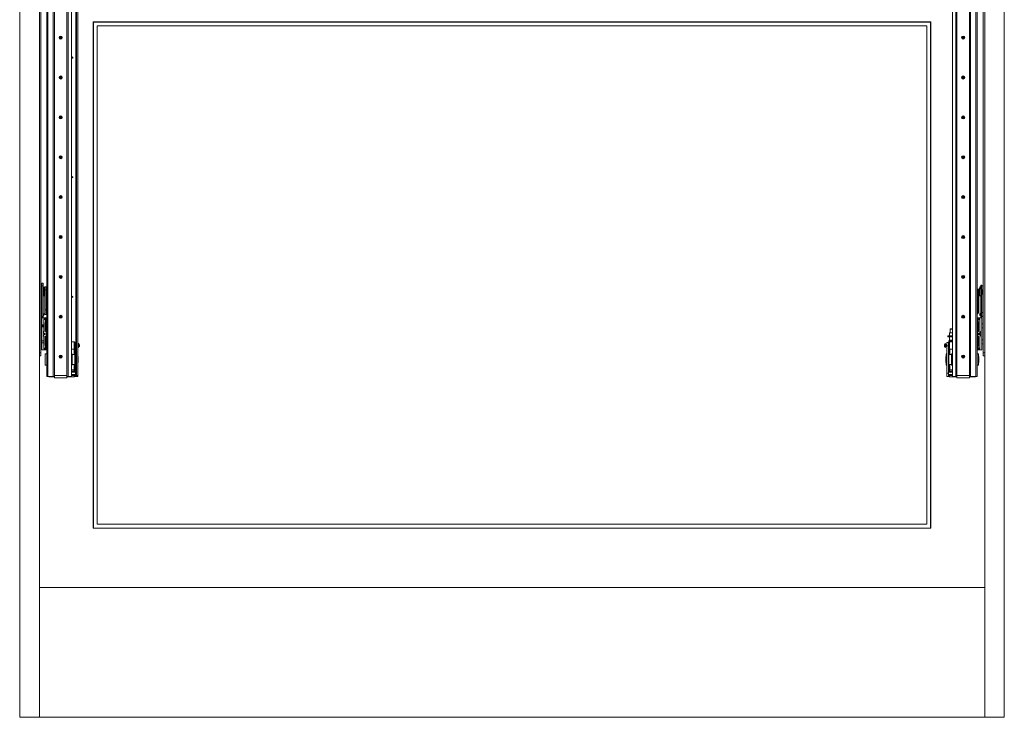
# Paper-space layout 'Sheet1(2)(2)(2)' of a CAD drawing. Units: millimetres. Extents: x 132 to 6620, y 50 to 5888.
# Drawn here: x 206 to 2675, y 1463 to 3212 of the extents above; entities that cross this region are included whole.
import ezdxf

# ---------------------------------------------------------------- set-up
doc = ezdxf.new("R2010")
doc.units = ezdxf.units.MM

psp = doc.layouts.new('Sheet1(2)(2)(2)')

# ---------------------------------------------------------------- linework, layer by layer
at = {"color": 7, "linetype": 'Continuous', "lineweight": 0}
for p, q in [((206.4, 1462.9), (206.4, 4556.9)), ((255.6, 4556.9), (255.6, 1462.9)), ((2625.6, 4556.9), (2625.6, 1462.9)), ((2674.8, 1462.9), (2674.8, 4556.9)), ((274.1, 4117.4), (274.1, 2317.4)), ((277.3, 4117.4), (277.3, 2317.4)), ((2603.4, 4117.4), (2603.4, 2317.4)), ((2606.6, 4117.4), (2606.6, 2317.4)), ((259.1, 2376.9), (259.1, 4056.9)), ((2621.6, 2376.9), (2621.6, 4056.9)), ((290.6, 2317.4), (290.6, 3492.4)), ((293.6, 2317.4), (293.6, 3492.4)), ((324.6, 2317.4), (324.6, 3492.4)), ((327.6, 2317.4), (327.6, 3492.4)), ((336.1, 3492.4), (336.1, 2317.4)), ((349.1, 3492.4), (349.1, 2320.4)), ((352.1, 3492.4), (352.1, 2320.4)), ((2544.6, 3492.4), (2544.6, 2317.4)), ((2553.1, 3492.4), (2553.1, 2317.4)), ((2556.1, 3492.4), (2556.1, 2317.4)), ((2587.1, 3492.4), (2587.1, 2317.4)), ((2590.1, 3492.4), (2590.1, 2317.4)), ((390.6, 3207.4), (2490.6, 3207.4)), ((390.6, 1937.4), (390.6, 3207.4)), ((391.6, 3206.4), (391.6, 1937.4)), ((2489.6, 3206.4), (391.6, 3206.4)), ((2480.6, 3197.4), (400.6, 3197.4)), ((400.6, 3197.4), (400.6, 1947.4)), ((2480.6, 1947.4), (2480.6, 3197.4)), ((2489.6, 1937.4), (2489.6, 3206.4)), ((2490.6, 3207.4), (2490.6, 1937.4)), ((307.9, 3168.1), (309.1, 3168.9)), ((307.9, 3166.7), (307.9, 3168.1)), ((309.1, 3166), (307.9, 3166.7)), ((309.1, 3168.9), (310.4, 3168.1)), ((310.4, 3166.7), (309.1, 3166)), ((310.4, 3168.1), (310.4, 3166.7)), ((2570.3, 3168.1), (2571.6, 3168.9)), ((2570.3, 3166.7), (2570.3, 3168.1)), ((2571.6, 3166), (2570.3, 3166.7)), ((2571.6, 3168.9), (2572.8, 3168.1)), ((2572.8, 3166.7), (2571.6, 3166)), ((2572.8, 3168.1), (2572.8, 3166.7)), ((307.9, 3068.1), (309.1, 3068.9)), ((307.9, 3066.7), (307.9, 3068.1)), ((309.1, 3066), (307.9, 3066.7)), ((309.1, 3068.9), (310.4, 3068.1)), ((310.4, 3066.7), (309.1, 3066)), ((310.4, 3068.1), (310.4, 3066.7)), ((2570.3, 3068.1), (2571.6, 3068.9)), ((2570.3, 3066.7), (2570.3, 3068.1)), ((2571.6, 3066), (2570.3, 3066.7)), ((2571.6, 3068.9), (2572.8, 3068.1)), ((2572.8, 3066.7), (2571.6, 3066)), ((2572.8, 3068.1), (2572.8, 3066.7)), ((307.9, 2968.1), (309.1, 2968.9)), ((307.9, 2966.7), (307.9, 2968.1)), ((309.1, 2966), (307.9, 2966.7)), ((309.1, 2968.9), (310.4, 2968.1)), ((310.4, 2966.7), (309.1, 2966)), ((310.4, 2968.1), (310.4, 2966.7)), ((2570.3, 2968.1), (2571.6, 2968.9)), ((2570.3, 2966.7), (2570.3, 2968.1)), ((2571.6, 2966), (2570.3, 2966.7)), ((2571.6, 2968.9), (2572.8, 2968.1)), ((2572.8, 2966.7), (2571.6, 2966)), ((2572.8, 2968.1), (2572.8, 2966.7)), ((307.9, 2868.1), (309.1, 2868.9)), ((307.9, 2866.7), (307.9, 2868.1)), ((309.1, 2866), (307.9, 2866.7)), ((309.1, 2868.9), (310.4, 2868.1)), ((310.4, 2866.7), (309.1, 2866)), ((310.4, 2868.1), (310.4, 2866.7)), ((2570.3, 2868.1), (2571.6, 2868.9)), ((2570.3, 2866.7), (2570.3, 2868.1)), ((2571.6, 2866), (2570.3, 2866.7)), ((2571.6, 2868.9), (2572.8, 2868.1)), ((2572.8, 2866.7), (2571.6, 2866)), ((2572.8, 2868.1), (2572.8, 2866.7)), ((307.9, 2768.1), (309.1, 2768.9)), ((307.9, 2766.7), (307.9, 2768.1)), ((309.1, 2766), (307.9, 2766.7)), ((309.1, 2768.9), (310.4, 2768.1)), ((310.4, 2766.7), (309.1, 2766)), ((310.4, 2768.1), (310.4, 2766.7)), ((2570.3, 2768.1), (2571.6, 2768.9)), ((2570.3, 2766.7), (2570.3, 2768.1)), ((2571.6, 2766), (2570.3, 2766.7)), ((2571.6, 2768.9), (2572.8, 2768.1)), ((2572.8, 2766.7), (2571.6, 2766)), ((2572.8, 2768.1), (2572.8, 2766.7)), ((307.9, 2668.1), (309.1, 2668.9)), ((307.9, 2666.7), (307.9, 2668.1)), ((309.1, 2666), (307.9, 2666.7)), ((309.1, 2668.9), (310.4, 2668.1)), ((310.4, 2666.7), (309.1, 2666)), ((310.4, 2668.1), (310.4, 2666.7)), ((2570.3, 2668.1), (2571.6, 2668.9)), ((2570.3, 2666.7), (2570.3, 2668.1)), ((2571.6, 2666), (2570.3, 2666.7)), ((2571.6, 2668.9), (2572.8, 2668.1)), ((2572.8, 2666.7), (2571.6, 2666)), ((2572.8, 2668.1), (2572.8, 2666.7)), ((307.9, 2568.1), (309.1, 2568.9)), ((307.9, 2566.7), (307.9, 2568.1)), ((309.1, 2568.9), (310.4, 2568.1)), ((310.4, 2568.1), (310.4, 2566.7)), ((2570.3, 2568.1), (2571.6, 2568.9)), ((2570.3, 2566.7), (2570.3, 2568.1)), ((2571.6, 2568.9), (2572.8, 2568.1)), ((2572.8, 2568.1), (2572.8, 2566.7)), ((262.1, 2544.9), (259.1, 2544.9)), ((262.1, 2551.4), (265.1, 2551.4)), ((262.1, 2544.9), (262.1, 2551.4)), ((265.1, 2544.9), (262.1, 2544.9)), ((262.1, 2467.9), (262.1, 2544.9)), ((265.1, 2551.4), (265.1, 2544.9)), ((265.1, 2467.9), (265.1, 2544.9)), ((309.1, 2566), (307.9, 2566.7)), ((310.4, 2566.7), (309.1, 2566)), ((2571.6, 2566), (2570.3, 2566.7)), ((2572.8, 2566.7), (2571.6, 2566)), ((2615.6, 2546.4), (2618.6, 2546.4)), ((2615.6, 2539.9), (2615.6, 2546.4)), ((2618.6, 2546.4), (2618.6, 2539.9)), ((2621.6, 2544.9), (2618.6, 2544.9)), ((259.1, 2534.9), (262.1, 2534.9)), ((262.1, 2534.7), (261.7, 2534.7)), ((261.7, 2524.2), (261.7, 2534.7)), ((261.7, 2524.2), (262.1, 2524.2)), ((265.3, 2542.4), (265.1, 2542.2)), ((265.1, 2537.6), (265.3, 2537.4)), ((265.1, 2519.9), (267.9, 2519.9)), ((265.4, 2542.4), (265.3, 2542.4)), ((265.3, 2537.4), (265.3, 2542.4)), ((265.3, 2537.4), (265.4, 2537.4)), ((265.7, 2542), (265.4, 2542.4)), ((265.4, 2537.4), (265.4, 2542.4)), ((265.4, 2537.4), (265.7, 2537.9)), ((266, 2542.4), (265.7, 2542)), ((265.7, 2537.9), (265.7, 2542)), ((265.7, 2537.9), (266, 2537.4)), ((266.1, 2542.4), (266, 2542.4)), ((266, 2537.4), (266, 2542.4)), ((266, 2537.4), (266.1, 2537.4)), ((266.4, 2542), (266.1, 2542.4)), ((266.1, 2537.4), (266.1, 2542.4)), ((266.1, 2537.4), (266.4, 2537.9)), ((266.7, 2542.4), (266.4, 2542)), ((266.4, 2537.9), (266.4, 2542)), ((266.4, 2537.9), (266.7, 2537.4)), ((267.1, 2542), (266.7, 2542.4)), ((266.7, 2542.4), (266.7, 2537.4)), ((266.7, 2537.4), (267.1, 2537.9)), ((267.1, 2537.9), (267.1, 2542)), ((267.9, 2538.9), (267.1, 2538.9)), ((268.1, 2538.7), (268.1, 2520.2)), ((269.7, 2535.4), (268.1, 2535.4)), ((268.1, 2523.4), (269.7, 2523.4)), ((272.7, 2542.2), (269.7, 2542.2)), ((269.7, 2542.2), (269.7, 2534.7)), ((272.7, 2534.7), (269.7, 2534.7)), ((269.7, 2484.7), (269.7, 2534.7)), ((272.7, 2534.7), (272.7, 2542.2)), ((272.7, 2500), (272.7, 2534.7)), ((2611, 2536.9), (2608, 2536.9)), ((2608, 2536.9), (2608, 2529.4)), ((2608, 2529.4), (2611, 2529.4)), ((2608, 2529.4), (2608, 2499.8)), ((2611, 2529.4), (2611, 2536.9)), ((2612.6, 2535.4), (2611, 2535.4)), ((2611, 2529.4), (2611, 2489.4)), ((2611, 2523.4), (2612.6, 2523.4)), ((2612.6, 2529), (2612.6, 2538.7)), ((2612.6, 2520.2), (2612.6, 2529)), ((2613.6, 2538.9), (2612.8, 2538.9)), ((2612.8, 2519.9), (2615.6, 2519.9)), ((2614, 2542.4), (2613.6, 2542)), ((2613.6, 2542), (2613.6, 2540.6)), ((2613.6, 2540.6), (2613.6, 2537.9)), ((2613.6, 2537.9), (2614, 2537.4)), ((2614.3, 2542), (2614, 2542.4)), ((2614, 2537.4), (2614, 2542.4)), ((2614, 2537.4), (2614.3, 2537.9)), ((2614.6, 2542.4), (2614.3, 2542)), ((2614.3, 2542), (2614.3, 2537.9)), ((2614.3, 2537.9), (2614.6, 2537.4)), ((2614.7, 2542.4), (2614.6, 2542.4)), ((2614.6, 2542.4), (2614.6, 2537.4)), ((2614.6, 2537.4), (2614.7, 2537.4)), ((2615, 2542), (2614.7, 2542.4)), ((2614.7, 2542.4), (2614.7, 2537.4)), ((2614.7, 2537.4), (2615, 2537.9)), ((2615.3, 2542.4), (2615, 2542)), ((2615, 2542), (2615, 2537.9)), ((2615, 2537.9), (2615.3, 2537.4)), ((2615.4, 2542.4), (2615.3, 2542.4)), ((2615.3, 2542.4), (2615.3, 2537.4)), ((2615.3, 2537.4), (2615.4, 2537.4)), ((2615.6, 2542.2), (2615.4, 2542.4)), ((2615.4, 2542.4), (2615.4, 2537.4)), ((2615.4, 2537.4), (2615.6, 2537.6)), ((2618.6, 2539.9), (2615.6, 2539.9)), ((2615.6, 2539.9), (2615.6, 2472.9)), ((2618.6, 2539.9), (2618.6, 2472.9)), ((2618.6, 2534.9), (2621.6, 2534.9)), ((2618.9, 2534.7), (2618.6, 2534.7)), ((2618.6, 2524.2), (2618.9, 2524.2)), ((2618.9, 2534.7), (2618.9, 2529.4)), ((2618.9, 2529.4), (2618.9, 2524.2)), ((274.1, 2504.4), (272.7, 2504.4)), ((272.7, 2500), (272.7, 2478.5)), ((2608, 2504.4), (2606.6, 2504.4)), ((2608, 2489.4), (2608, 2499.8)), ((262.1, 2477.9), (259.1, 2477.9)), ((265.3, 2475.4), (265.1, 2475.2)), ((265.1, 2470.6), (265.3, 2470.4)), ((265.4, 2475.4), (265.3, 2475.4)), ((265.3, 2470.4), (265.3, 2475.4)), ((265.3, 2470.4), (265.4, 2470.4)), ((265.7, 2475), (265.4, 2475.4)), ((265.4, 2470.4), (265.4, 2475.4)), ((265.4, 2470.4), (265.7, 2470.9)), ((266, 2475.4), (265.7, 2475)), ((265.7, 2470.9), (265.7, 2475)), ((265.7, 2470.9), (266, 2470.4)), ((266.1, 2475.4), (266, 2475.4)), ((266, 2470.4), (266, 2475.4)), ((266, 2470.4), (266.1, 2470.4)), ((266.4, 2475), (266.1, 2475.4)), ((266.1, 2470.4), (266.1, 2475.4)), ((266.1, 2470.4), (266.4, 2470.9)), ((266.7, 2475.4), (266.4, 2475)), ((266.4, 2470.9), (266.4, 2475)), ((266.4, 2470.9), (266.7, 2470.4)), ((267.1, 2475), (266.7, 2475.4)), ((266.7, 2475.4), (266.7, 2470.4)), ((266.7, 2470.4), (267.1, 2470.9)), ((267.1, 2470.9), (267.1, 2475)), ((269.7, 2484.7), (269.7, 2472.7)), ((272.7, 2484.7), (269.7, 2484.7)), ((269.7, 2472.7), (272.7, 2472.7)), ((272.7, 2472.7), (272.7, 2478.5)), ((272.7, 2474.4), (274.1, 2474.4)), ((307.9, 2468.1), (309.1, 2468.9)), ((309.1, 2468.9), (310.4, 2468.1)), ((2570.3, 2468.1), (2571.6, 2468.9)), ((2571.6, 2468.9), (2572.8, 2468.1)), ((2606.6, 2474.4), (2608, 2474.4)), ((2608, 2474.4), (2608, 2489.4)), ((2608, 2489.4), (2611, 2489.4)), ((2608, 2477.4), (2611, 2477.4)), ((2611, 2477.4), (2611, 2489.4)), ((2614, 2475.4), (2613.6, 2475)), ((2613.6, 2475), (2613.6, 2472.9)), ((2613.6, 2472.9), (2613.6, 2470.9)), ((2613.6, 2470.9), (2614, 2470.4)), ((2614.3, 2475), (2614, 2475.4)), ((2614, 2470.4), (2614, 2475.4)), ((2614, 2470.4), (2614.3, 2470.9)), ((2614.6, 2475.4), (2614.3, 2475)), ((2614.3, 2475), (2614.3, 2470.9)), ((2614.3, 2470.9), (2614.6, 2470.4)), ((2614.7, 2475.4), (2614.6, 2475.4)), ((2614.6, 2475.4), (2614.6, 2470.4)), ((2614.6, 2470.4), (2614.7, 2470.4)), ((2615, 2475), (2614.7, 2475.4)), ((2614.7, 2475.4), (2614.7, 2470.4)), ((2614.7, 2470.4), (2615, 2470.9)), ((2615.3, 2475.4), (2615, 2475)), ((2615, 2475), (2615, 2470.9)), ((2615, 2470.9), (2615.3, 2470.4)), ((2615.4, 2475.4), (2615.3, 2475.4)), ((2615.3, 2475.4), (2615.3, 2470.4)), ((2615.3, 2470.4), (2615.4, 2470.4)), ((2615.6, 2475.2), (2615.4, 2475.4)), ((2615.4, 2475.4), (2615.4, 2470.4)), ((2615.4, 2470.4), (2615.6, 2470.6)), ((2615.6, 2472.9), (2618.6, 2472.9)), ((2615.6, 2466.4), (2615.6, 2472.9)), ((2621.6, 2477.9), (2618.6, 2477.9)), ((2618.6, 2472.9), (2618.6, 2466.4)), ((259.1, 2467.9), (262.1, 2467.9)), ((262.1, 2449.4), (259.1, 2449.4)), ((262.1, 2464.4), (262.1, 2467.9)), ((262.1, 2467.9), (265.1, 2467.9)), ((262.1, 2449.4), (262.1, 2464.4)), ((262.1, 2464.4), (273.1, 2464.4)), ((262.1, 2449.4), (262.1, 2439.4)), ((262.4, 2446.9), (262.1, 2446.5)), ((262.5, 2446.9), (262.4, 2446.9)), ((262.4, 2441.9), (262.4, 2446.9)), ((262.8, 2446.5), (262.5, 2446.9)), ((262.5, 2441.9), (262.5, 2446.9)), ((263.1, 2446.9), (262.8, 2446.5)), ((262.8, 2442.4), (262.8, 2446.5)), ((263.2, 2446.9), (263.1, 2446.9)), ((263.1, 2441.9), (263.1, 2446.9)), ((263.5, 2446.5), (263.2, 2446.9)), ((263.2, 2441.9), (263.2, 2446.9)), ((263.8, 2446.9), (263.5, 2446.5)), ((263.5, 2442.4), (263.5, 2446.5)), ((263.9, 2446.9), (263.8, 2446.9)), ((263.8, 2441.9), (263.8, 2446.9)), ((264.2, 2446.5), (263.9, 2446.9)), ((263.9, 2441.9), (263.9, 2446.9)), ((264.5, 2446.9), (264.2, 2446.5)), ((264.2, 2442.4), (264.2, 2446.5)), ((264.6, 2446.9), (264.5, 2446.9)), ((264.5, 2441.9), (264.5, 2446.9)), ((264.9, 2446.5), (264.6, 2446.9)), ((264.6, 2441.9), (264.6, 2446.9)), ((265.3, 2446.9), (264.9, 2446.5)), ((264.9, 2442.4), (264.9, 2446.5)), ((265.1, 2467.9), (265.1, 2464.4)), ((265.4, 2446.9), (265.3, 2446.9)), ((265.3, 2441.9), (265.3, 2446.9)), ((265.7, 2446.5), (265.4, 2446.9)), ((265.4, 2441.9), (265.4, 2446.9)), ((266, 2446.9), (265.7, 2446.5)), ((265.7, 2442.4), (265.7, 2446.5)), ((266.1, 2446.9), (266, 2446.9)), ((266, 2441.9), (266, 2446.9)), ((266.4, 2446.5), (266.1, 2446.9)), ((266.1, 2441.9), (266.1, 2446.9)), ((266.7, 2446.9), (266.4, 2446.5)), ((266.4, 2442.4), (266.4, 2446.5)), ((267.1, 2446.5), (266.7, 2446.9)), ((266.7, 2446.9), (266.7, 2441.9)), ((271.4, 2461.9), (266.9, 2461.9)), ((266.9, 2461.9), (266.9, 2446.7)), ((266.9, 2460.4), (266.9, 2453.4)), ((271.3, 2460.4), (266.9, 2460.4)), ((267.3, 2453), (266.9, 2453.4)), ((267.3, 2449.4), (266.9, 2449.4)), ((267.1, 2442.4), (267.1, 2446.5)), ((267.1, 2444.4), (267.3, 2444.4)), ((267.3, 2453), (267.3, 2430.5)), ((270.9, 2454.9), (271.3, 2454.9)), ((270.9, 2454.9), (270.9, 2430.7)), ((270.9, 2452.9), (273.1, 2452.9)), ((273.1, 2451.4), (270.9, 2451.4)), ((271.3, 2454.9), (271.3, 2460.4)), ((271.4, 2454.4), (271.4, 2461.9)), ((273.1, 2454.4), (271.4, 2454.4)), ((273.1, 2464.4), (273.1, 2454.4)), ((273.1, 2451.4), (273.1, 2429.9)), ((307.9, 2466.7), (307.9, 2468.1)), ((309.1, 2466), (307.9, 2466.7)), ((310.4, 2466.7), (309.1, 2466)), ((310.4, 2468.1), (310.4, 2466.7)), ((2570.3, 2466.7), (2570.3, 2468.1)), ((2571.6, 2466), (2570.3, 2466.7)), ((2572.8, 2466.7), (2571.6, 2466)), ((2572.8, 2468.1), (2572.8, 2466.7)), ((2607.6, 2454.4), (2607.6, 2464.4)), ((2607.6, 2464.4), (2618.6, 2464.4)), ((2609.3, 2454.4), (2607.6, 2454.4)), ((2607.6, 2452.9), (2609.8, 2452.9)), ((2607.6, 2429.9), (2607.6, 2451.4)), ((2609.8, 2451.4), (2607.6, 2451.4)), ((2613.8, 2461.9), (2609.3, 2461.9)), ((2609.3, 2461.9), (2609.3, 2454.4)), ((2609.4, 2460.4), (2609.4, 2454.9)), ((2613.8, 2460.4), (2609.4, 2460.4)), ((2609.4, 2454.9), (2609.8, 2454.9)), ((2609.8, 2430.7), (2609.8, 2454.9)), ((2613.8, 2453.4), (2613.4, 2453)), ((2613.4, 2430.5), (2613.4, 2453)), ((2613.8, 2449.4), (2613.4, 2449.4)), ((2613.4, 2444.4), (2613.6, 2444.4)), ((2613.8, 2446.7), (2613.6, 2446.5)), ((2613.6, 2446.5), (2613.6, 2444.4)), ((2613.6, 2444.4), (2613.6, 2442.4)), ((2613.8, 2431), (2613.8, 2461.9)), ((2618.6, 2466.4), (2615.6, 2466.4)), ((2618.6, 2467.9), (2621.6, 2467.9)), ((2618.6, 2464.4), (2618.6, 2384.4)), ((2621.6, 2449.4), (2618.6, 2449.4)), ((259.1, 2439.4), (262.1, 2439.4)), ((262.1, 2442.3), (262.4, 2441.9)), ((262.1, 2409.4), (262.1, 2439.4)), ((262.4, 2441.9), (262.5, 2441.9)), ((262.5, 2441.9), (262.8, 2442.4)), ((262.8, 2442.4), (263.1, 2441.9)), ((263.1, 2441.9), (263.2, 2441.9)), ((263.2, 2441.9), (263.5, 2442.4)), ((263.5, 2442.4), (263.8, 2441.9)), ((263.8, 2441.9), (263.9, 2441.9)), ((263.9, 2441.9), (264.2, 2442.4)), ((264.2, 2442.4), (264.5, 2441.9)), ((264.5, 2441.9), (264.6, 2441.9)), ((264.6, 2441.9), (264.9, 2442.4)), ((264.9, 2442.4), (265.3, 2441.9)), ((265.3, 2441.9), (265.4, 2441.9)), ((265.4, 2441.9), (265.7, 2442.4)), ((265.7, 2442.4), (266, 2441.9)), ((266.9, 2431), (265.9, 2430.2)), ((265.9, 2430.2), (265.9, 2425.7)), ((265.9, 2425.7), (268.9, 2425.7)), ((268.9, 2423.2), (265.9, 2423.2)), ((265.9, 2423.2), (265.9, 2418.7)), ((266, 2441.9), (266.1, 2441.9)), ((266.1, 2441.9), (266.4, 2442.4)), ((266.3, 2429.5), (267.3, 2430.5)), ((266.3, 2429.5), (266.3, 2426.2)), ((266.8, 2425.7), (266.3, 2426.2)), ((266.3, 2422.6), (266.8, 2423.1)), ((266.3, 2422.6), (266.3, 2419.3)), ((267.3, 2418.3), (266.3, 2419.3)), ((266.4, 2442.4), (266.7, 2441.9)), ((266.7, 2441.9), (267.1, 2442.4)), ((266.8, 2425.7), (269.2, 2425.7)), ((269.2, 2423.1), (266.8, 2423.1)), ((266.9, 2442.1), (266.9, 2431)), ((268.9, 2425.7), (268.9, 2423.2)), ((269.8, 2426.8), (269.2, 2426.8)), ((269.2, 2426.8), (269.2, 2425.7)), ((269.2, 2423.1), (269.2, 2422)), ((269.2, 2422), (269.8, 2422)), ((270.3, 2426.3), (270.3, 2422.5)), ((271.4, 2430.2), (272.4, 2430.2)), ((273.4, 2429.2), (273.4, 2419.7)), ((2533.6, 2419.4), (2533.6, 2417.4)), ((2543.6, 2419.4), (2533.6, 2419.4)), ((2537.6, 2426.9), (2537.6, 2419.4)), ((2537.6, 2426.9), (2544.6, 2426.9)), ((2538.9, 2436.3), (2538.9, 2426.9)), ((2539.9, 2437.3), (2544.6, 2437.3)), ((2543.6, 2419.4), (2543.6, 2417.4)), ((2543.6, 2419.4), (2544.6, 2419.4)), ((2607.3, 2419.7), (2607.3, 2429.2)), ((2609.3, 2430.2), (2608.3, 2430.2)), ((2610.4, 2422.5), (2610.4, 2426.3)), ((2611.5, 2426.8), (2610.9, 2426.8)), ((2610.9, 2422), (2611.5, 2422)), ((2611.5, 2425.7), (2611.5, 2426.8)), ((2611.5, 2425.7), (2613.9, 2425.7)), ((2611.5, 2422), (2611.5, 2423.1)), ((2613.9, 2423.1), (2611.5, 2423.1)), ((2611.8, 2423.2), (2611.8, 2425.7)), ((2611.8, 2425.7), (2614.8, 2425.7)), ((2614.8, 2423.2), (2611.8, 2423.2)), ((2613.4, 2430.5), (2614.4, 2429.5)), ((2614.4, 2419.3), (2613.4, 2418.3)), ((2613.6, 2442.4), (2613.8, 2442.1)), ((2614.8, 2430.2), (2613.8, 2431)), ((2614.4, 2426.2), (2613.9, 2425.7)), ((2613.9, 2423.1), (2614.4, 2422.6)), ((2614.4, 2426.2), (2614.4, 2429.5)), ((2614.4, 2419.3), (2614.4, 2422.6)), ((2614.8, 2425.7), (2614.8, 2430.2)), ((2614.8, 2418.7), (2614.8, 2423.2)), ((2618.6, 2439.4), (2621.6, 2439.4)), ((262.1, 2409.4), (259.1, 2409.4)), ((259.1, 2399.4), (262.1, 2399.4)), ((262.1, 2409.4), (262.1, 2404.4)), ((266.7, 2406.9), (262.1, 2406.9)), ((262.1, 2404.4), (262.1, 2399.4)), ((262.1, 2401.9), (266.7, 2401.9)), ((262.1, 2384.4), (262.1, 2399.4)), ((265.9, 2418.7), (266.9, 2417.8)), ((267.1, 2406.5), (266.7, 2406.9)), ((266.7, 2401.9), (266.7, 2406.9)), ((266.7, 2401.9), (267.1, 2402.4)), ((266.9, 2417.8), (266.9, 2406.7)), ((266.9, 2402.1), (266.9, 2386.9)), ((266.9, 2399.4), (267.3, 2399.4)), ((266.9, 2395.4), (267.3, 2395.9)), ((266.9, 2395.4), (266.9, 2388.4)), ((267.1, 2402.4), (267.1, 2406.5)), ((267.3, 2404.4), (267.1, 2404.4)), ((267.3, 2418.3), (267.3, 2395.9)), ((270.9, 2418.2), (270.9, 2393.9)), ((270.9, 2397.4), (273.1, 2397.4)), ((273.1, 2395.9), (270.9, 2395.9)), ((271.4, 2418.7), (272.4, 2418.7)), ((271.4, 2386.9), (271.4, 2394.4)), ((271.4, 2394.4), (273.1, 2394.4)), ((273.1, 2418.9), (273.1, 2397.4)), ((273.1, 2394.4), (273.1, 2384.4)), ((343.1, 2404.4), (336.1, 2404.4)), ((344.1, 2403.4), (343.1, 2404.4)), ((343.1, 2397.5), (343.1, 2404.4)), ((343.6, 2397.9), (343.1, 2397.5)), ((343.1, 2393.4), (343.1, 2397.5)), ((346.1, 2397.9), (343.6, 2397.9)), ((343.6, 2397.9), (343.6, 2392.9)), ((344.1, 2403.4), (344.1, 2402.9)), ((344.1, 2402.9), (346.1, 2402.9)), ((344.1, 2400.9), (344.1, 2402.9)), ((346.1, 2400.9), (344.1, 2400.9)), ((344.1, 2397.9), (344.1, 2400.9)), ((349.1, 2402.9), (346.1, 2402.9)), ((346.1, 2402.9), (346.1, 2394.9)), ((346.1, 2325.9), (346.1, 2394.9)), ((352.9, 2397.9), (352.1, 2397.9)), ((353.5, 2400.2), (353.1, 2400.2)), ((353.1, 2400.2), (353.1, 2390.7)), ((353.5, 2400.2), (353.5, 2390.7)), ((355.9, 2393), (355.9, 2397.8)), ((2524.8, 2393), (2524.8, 2397.8)), ((2527.6, 2400.2), (2527.2, 2400.2)), ((2527.2, 2391), (2527.2, 2400.2)), ((2527.6, 2391), (2527.6, 2400.2)), ((2530.6, 2397.9), (2527.8, 2397.9)), ((2530.6, 2402.9), (2534.6, 2402.9)), ((2530.6, 2394.9), (2530.6, 2402.9)), ((2534.6, 2394.9), (2530.6, 2394.9)), ((2530.6, 2325.9), (2530.6, 2394.9)), ((2543.6, 2417.4), (2533.6, 2417.4)), ((2534.6, 2402.9), (2536.6, 2402.9)), ((2534.6, 2402.9), (2534.6, 2394.9)), ((2536.6, 2400.9), (2534.6, 2400.9)), ((2537.1, 2397.9), (2534.6, 2397.9)), ((2534.6, 2325.9), (2534.6, 2394.9)), ((2535.6, 2407.4), (2544.6, 2407.4)), ((2535.6, 2407.4), (2535.6, 2402.9)), ((2536.2, 2408.9), (2536.2, 2407.4)), ((2536.2, 2408.9), (2544.6, 2408.9)), ((2537.6, 2404.4), (2536.6, 2403.4)), ((2536.6, 2402.9), (2536.6, 2403.4)), ((2536.6, 2402.9), (2536.6, 2400.9)), ((2536.6, 2400.9), (2536.6, 2397.9)), ((2537.6, 2397.5), (2537.1, 2397.9)), ((2537.1, 2392.9), (2537.1, 2397.9)), ((2537.6, 2417.4), (2537.6, 2408.9)), ((2544.6, 2404.4), (2537.6, 2404.4)), ((2537.6, 2404.4), (2537.6, 2397.4)), ((2537.6, 2393.4), (2537.6, 2397.5)), ((2538.1, 2406.2), (2544.6, 2406.2)), ((2538.1, 2404.4), (2538.1, 2406.2)), ((2544.6, 2405.7), (2538.1, 2405.7)), ((2538.9, 2405.7), (2538.9, 2404.4)), ((2543.6, 2417.4), (2544.6, 2417.4)), ((2607.6, 2397.4), (2607.6, 2418.9)), ((2607.6, 2397.4), (2609.8, 2397.4)), ((2609.8, 2395.9), (2607.6, 2395.9)), ((2607.6, 2384.4), (2607.6, 2394.4)), ((2607.6, 2394.4), (2609.3, 2394.4)), ((2609.3, 2418.7), (2608.3, 2418.7)), ((2609.3, 2394.4), (2609.3, 2386.9)), ((2609.8, 2393.9), (2609.8, 2418.2)), ((2613.4, 2395.9), (2613.4, 2418.3)), ((2613.6, 2404.4), (2613.4, 2404.4)), ((2613.4, 2399.4), (2613.8, 2399.4)), ((2613.4, 2395.9), (2613.8, 2395.4)), ((2613.8, 2406.7), (2613.6, 2406.5)), ((2613.6, 2406.5), (2613.6, 2404.4)), ((2613.6, 2404.4), (2613.6, 2402.4)), ((2613.6, 2402.4), (2613.8, 2402.1)), ((2613.8, 2417.8), (2614.8, 2418.7)), ((2613.8, 2386.9), (2613.8, 2417.8)), ((2621.6, 2409.4), (2618.6, 2409.4)), ((2618.6, 2399.4), (2621.6, 2399.4)), ((259.1, 2369.4), (259.1, 2376.9)), ((273.1, 2384.4), (262.1, 2384.4)), ((266.9, 2388.4), (271.3, 2388.4)), ((266.9, 2386.9), (271.4, 2386.9)), ((274.1, 2374.4), (270.6, 2374.4)), ((270.6, 2346.4), (270.6, 2374.4)), ((271.3, 2393.9), (270.9, 2393.9)), ((271.3, 2388.4), (271.3, 2393.9)), ((336.1, 2386.4), (343.1, 2386.4)), ((337.1, 2375.4), (336.1, 2375.4)), ((337.1, 2375.4), (337.1, 2360.4)), ((344.7, 2372.9), (338.2, 2372.9)), ((338.2, 2372.9), (338.2, 2347.9)), ((343.1, 2393.4), (343.6, 2392.9)), ((343.1, 2386.4), (343.1, 2393.4)), ((343.1, 2386.4), (344.1, 2387.4)), ((343.6, 2392.9), (346.1, 2392.9)), ((344.1, 2378.4), (344.1, 2392.9)), ((344.1, 2378.4), (346.1, 2378.4)), ((344.1, 2376.4), (344.1, 2378.4)), ((344.1, 2376.4), (346.1, 2376.4)), ((344.1, 2376.4), (344.1, 2372.9)), ((346.1, 2375.7), (344.7, 2375.7)), ((344.7, 2375.7), (344.7, 2345.2)), ((352.1, 2392.9), (352.9, 2392.9)), ((353.1, 2390.7), (353.5, 2390.7)), ((2527.2, 2390.7), (2527.2, 2391)), ((2527.2, 2390.7), (2527.6, 2390.7)), ((2527.6, 2390.7), (2527.6, 2391)), ((2527.8, 2392.9), (2530.6, 2392.9)), ((2530.6, 2374.4), (2529, 2374.4)), ((2529, 2346.4), (2529, 2374.4)), ((2534.6, 2392.9), (2537.1, 2392.9)), ((2534.6, 2378.4), (2536.6, 2378.4)), ((2534.6, 2376.4), (2536.6, 2376.4)), ((2536, 2375.7), (2534.6, 2375.7)), ((2536, 2345.2), (2536, 2375.7)), ((2542.5, 2372.9), (2536, 2372.9)), ((2536.6, 2392.9), (2536.6, 2378.4)), ((2536.6, 2387.4), (2537.6, 2386.4)), ((2536.6, 2378.4), (2536.6, 2376.4)), ((2536.6, 2376.4), (2536.6, 2372.9)), ((2537.1, 2392.9), (2537.6, 2393.4)), ((2537.6, 2393.4), (2537.6, 2386.4)), ((2537.6, 2386.4), (2544.6, 2386.4)), ((2542.5, 2360.4), (2542.5, 2372.9)), ((2544.6, 2375.4), (2543.6, 2375.4)), ((2543.6, 2345.4), (2543.6, 2375.4)), ((2610.1, 2374.4), (2606.6, 2374.4)), ((2618.6, 2384.4), (2607.6, 2384.4)), ((2609.3, 2386.9), (2613.8, 2386.9)), ((2609.4, 2393.9), (2609.4, 2388.4)), ((2609.8, 2393.9), (2609.4, 2393.9)), ((2609.4, 2388.4), (2613.8, 2388.4)), ((2610.1, 2374.4), (2610.1, 2346.4)), ((2621.6, 2376.9), (2625.6, 2376.9)), ((2621.6, 2369.4), (2621.6, 2376.9)), ((255.6, 2369.4), (259.1, 2369.4)), ((270.6, 2346.4), (274.1, 2346.4)), ((307.9, 2368.1), (309.1, 2368.9)), ((307.9, 2366.7), (307.9, 2368.1)), ((309.1, 2366), (307.9, 2366.7)), ((309.1, 2368.9), (310.4, 2368.1)), ((310.4, 2366.7), (309.1, 2366)), ((310.4, 2368.1), (310.4, 2366.7)), ((336.1, 2345.4), (337.1, 2345.4)), ((338.2, 2367.9), (337.1, 2367.9)), ((337.1, 2360.4), (337.1, 2345.4)), ((337.1, 2352.9), (338.2, 2352.9)), ((338.2, 2347.9), (344.7, 2347.9)), ((344.1, 2347.9), (344.1, 2344.4)), ((344.7, 2345.2), (346.1, 2345.2)), ((352.6, 2367.9), (352.1, 2367.9)), ((352.1, 2352.9), (352.6, 2352.9)), ((352.6, 2367.9), (352.6, 2361.3)), ((352.6, 2361.3), (352.6, 2352.9)), ((2529, 2367.9), (2528.5, 2367.9)), ((2528.5, 2352.9), (2528.5, 2367.9)), ((2528.5, 2352.9), (2529, 2352.9)), ((2529, 2346.4), (2530.6, 2346.4)), ((2534.6, 2345.2), (2536, 2345.2)), ((2536, 2347.9), (2542.5, 2347.9)), ((2536.6, 2347.9), (2536.6, 2344.4)), ((2543.6, 2367.9), (2542.5, 2367.9)), ((2542.5, 2347.9), (2542.5, 2360.4)), ((2542.5, 2352.9), (2543.6, 2352.9)), ((2543.6, 2345.4), (2544.6, 2345.4)), ((2570.3, 2368.1), (2571.6, 2368.9)), ((2570.3, 2366.7), (2570.3, 2368.1)), ((2571.6, 2366), (2570.3, 2366.7)), ((2571.6, 2368.9), (2572.8, 2368.1)), ((2572.8, 2366.7), (2571.6, 2366)), ((2572.8, 2368.1), (2572.8, 2366.7)), ((2606.6, 2346.4), (2610.1, 2346.4)), ((2610.5, 2367.9), (2610.1, 2367.9)), ((2610.1, 2352.9), (2610.5, 2352.9)), ((2610.5, 2352.9), (2610.5, 2367.9)), ((2625.6, 2369.4), (2621.6, 2369.4)), ((274.1, 2328.4), (274, 2328.4)), ((274, 2328.4), (274, 2322.4)), ((274, 2322.4), (274.1, 2322.4)), ((324.6, 2320.4), (293.6, 2320.4)), ((343.1, 2334.4), (336.1, 2334.4)), ((346.1, 2331.2), (336.1, 2331.2)), ((346.1, 2328.7), (336.1, 2328.7)), ((346.1, 2322.9), (336.1, 2322.9)), ((344.1, 2333.4), (343.1, 2334.4)), ((343.1, 2331.2), (343.1, 2334.4)), ((346.1, 2344.4), (344.1, 2344.4)), ((344.1, 2342.4), (344.1, 2344.4)), ((346.1, 2342.4), (344.1, 2342.4)), ((344.1, 2331.2), (344.1, 2342.4)), ((346.1, 2325.9), (346.1, 2317.9)), ((352.1, 2320.4), (349.1, 2320.4)), ((349.1, 2320.4), (349.1, 2317.4)), ((352.1, 2317.4), (352.1, 2320.4)), ((2530.6, 2317.9), (2530.6, 2325.9)), ((2530.6, 2325.9), (2534.6, 2325.9)), ((2536.6, 2344.4), (2534.6, 2344.4)), ((2536.6, 2342.4), (2534.6, 2342.4)), ((2534.6, 2331.2), (2544.6, 2331.2)), ((2534.6, 2328.7), (2544.6, 2328.7)), ((2534.6, 2325.9), (2534.6, 2317.9)), ((2534.6, 2322.9), (2544.6, 2322.9)), ((2536.6, 2344.4), (2536.6, 2342.4)), ((2536.6, 2342.4), (2536.6, 2331.2)), ((2537.6, 2334.4), (2536.6, 2333.4)), ((2544.6, 2334.4), (2537.6, 2334.4)), ((2537.6, 2334.4), (2537.6, 2331.2)), ((2587.1, 2320.4), (2556.1, 2320.4)), ((2606.7, 2328.4), (2606.6, 2328.4)), ((2606.6, 2322.4), (2606.7, 2322.4)), ((2606.7, 2328.4), (2606.7, 2322.4)), ((274.1, 2317.4), (277.3, 2317.4)), ((290.6, 2317.4), (277.3, 2317.4)), ((278.1, 2317.4), (279.1, 2316.4)), ((279.1, 2317.4), (279.1, 2316.4)), ((279.1, 2316.4), (293.6, 2316.4)), ((293.6, 2317.4), (290.6, 2317.4)), ((293.6, 2317.4), (293.6, 2314.4)), ((293.6, 2314.4), (324.6, 2314.4)), ((327.6, 2317.4), (324.6, 2317.4)), ((324.6, 2314.4), (324.6, 2317.4)), ((324.6, 2316.4), (343.1, 2316.4)), ((336.1, 2317.4), (327.6, 2317.4)), ((346.1, 2319.7), (336.1, 2319.7)), ((343.1, 2316.4), (343.1, 2319.7)), ((343.1, 2316.4), (344.1, 2317.4)), ((344.1, 2317.9), (344.1, 2319.7)), ((344.1, 2317.9), (344.1, 2317.4)), ((346.1, 2317.9), (344.1, 2317.9)), ((344.1, 2317.4), (347, 2317.4)), ((346.1, 2317.9), (349.1, 2317.9)), ((347, 2317.4), (349.1, 2317.4)), ((349.1, 2317.4), (352.1, 2317.4)), ((2534.6, 2317.9), (2530.6, 2317.9)), ((2534.6, 2319.7), (2544.6, 2319.7)), ((2536.6, 2317.9), (2534.6, 2317.9)), ((2536.6, 2319.7), (2536.6, 2317.9)), ((2536.6, 2317.4), (2536.6, 2317.9)), ((2536.6, 2317.4), (2537.6, 2316.4)), ((2537.6, 2319.7), (2537.6, 2316.4)), ((2537.6, 2316.4), (2556.1, 2316.4)), ((2544.6, 2317.4), (2553.1, 2317.4)), ((2553.1, 2317.4), (2556.1, 2317.4)), ((2556.1, 2317.4), (2556.1, 2314.4)), ((2556.1, 2314.4), (2587.1, 2314.4)), ((2587.1, 2317.4), (2590.1, 2317.4)), ((2587.1, 2314.4), (2587.1, 2317.4)), ((2587.1, 2316.4), (2601.6, 2316.4)), ((2590.1, 2317.4), (2603.4, 2317.4)), ((2601.6, 2316.4), (2602.6, 2317.4)), ((2601.6, 2316.4), (2601.6, 2317.4)), ((2606.6, 2317.4), (2603.4, 2317.4)), ((391.6, 1937.4), (390.6, 1937.4)), ((391.6, 1937.4), (2489.6, 1937.4)), ((400.6, 1947.4), (2480.6, 1947.4)), ((2490.6, 1937.4), (2489.6, 1937.4)), ((255.6, 1788.1), (2625.6, 1788.1)), ((255.6, 1462.9), (206.4, 1462.9)), ((255.6, 1462.9), (2625.6, 1462.9)), ((2674.8, 1462.9), (2625.6, 1462.9))]:
    psp.add_line(p, q, dxfattribs=at)
at = {"color": 8, "linetype": 'Continuous', "lineweight": 0}
for p, q in [((347, 3492.4), (347, 2402.9)), ((267.9, 2519.9), (267.9, 2538.9)), ((2612.8, 2538.9), (2612.8, 2529)), ((2612.8, 2529), (2612.8, 2519.9)), ((2544.6, 2436.3), (2538.9, 2436.3)), ((346.1, 2394.9), (349.1, 2394.9)), ((352.9, 2392.9), (352.9, 2397.9)), ((2527.8, 2397.9), (2527.8, 2393.1)), ((259.1, 2376.9), (255.6, 2376.9)), ((342.9, 2386.4), (342.9, 2372.9)), ((2527.8, 2393.1), (2527.8, 2392.9)), ((2537.8, 2372.9), (2537.8, 2386.4)), ((342.9, 2347.9), (342.9, 2334.4)), ((2537.8, 2334.4), (2537.8, 2347.9)), ((349.1, 2325.9), (346.1, 2325.9)), ((347, 2317.9), (347, 2317.4))]:
    psp.add_line(p, q, dxfattribs=at)
at = {"color": 7, "linetype": 'Continuous', "lineweight": 0, "flags": 128}
for points in [[(390.6, 3207.4), (390.6, 3207.4), (390.6, 3207.3), (390.7, 3207.2), (390.9, 3207.1), (391, 3207), (391.2, 3206.8), (391.4, 3206.6), (391.6, 3206.4)], [(2490.6, 3207.4), (2490.6, 3207.4), (2490.5, 3207.3), (2490.4, 3207.3), (2490.3, 3207.2), (2490.2, 3207.1), (2490.1, 3206.9), (2489.9, 3206.8), (2489.7, 3206.6), (2489.6, 3206.4)]]:
    psp.add_lwpolyline(points, dxfattribs=at)
at = {"color": 7, "linetype": 'Continuous', "lineweight": 0}
for centre, radius in [((309.1, 3167.4), 3.8), ((309.1, 3167.4), 1.9), ((2571.6, 3167.4), 3.8), ((2571.6, 3167.4), 1.9), ((338.1, 3117.4), 1.65), ((309.1, 3067.4), 3.8), ((309.1, 3067.4), 1.9), ((2571.6, 3067.4), 3.8), ((2571.6, 3067.4), 1.9), ((309.1, 2967.4), 3.8), ((309.1, 2967.4), 1.9), ((2571.6, 2967.4), 3.8), ((2571.6, 2967.4), 1.9), ((309.1, 2867.4), 3.8), ((309.1, 2867.4), 1.9), ((2571.6, 2867.4), 3.8), ((2571.6, 2867.4), 1.9), ((338.1, 2817.4), 1.65), ((309.1, 2767.4), 3.8), ((309.1, 2767.4), 1.9), ((2571.6, 2767.4), 3.8), ((2571.6, 2767.4), 1.9), ((309.1, 2667.4), 3.8), ((309.1, 2667.4), 1.9), ((2571.6, 2667.4), 3.8), ((2571.6, 2667.4), 1.9), ((309.1, 2567.4), 3.8), ((309.1, 2567.4), 1.9), ((2571.6, 2567.4), 3.8), ((2571.6, 2567.4), 1.9), ((338.1, 2517.4), 1.65), ((309.1, 2467.4), 3.8), ((309.1, 2467.4), 1.9), ((2571.6, 2467.4), 3.8), ((2571.6, 2467.4), 1.9), ((309.1, 2367.4), 3.8), ((2571.6, 2367.4), 3.8), ((309.1, 2367.4), 1.9), ((2571.6, 2367.4), 1.9)]:
    psp.add_circle(centre, radius, dxfattribs=at)
for centre, radius, start, end in [((309.1, 3167.4), 1.25, 120, 180), ((309.1, 3167.4), 1.25, 180, 240), ((309.1, 3167.4), 1.25, 60, 120), ((309.1, 3167.4), 1.25, 240, 300), ((309.1, 3167.4), 1.25, 0, 60), ((309.1, 3167.4), 1.25, 300, 0), ((2571.6, 3167.4), 1.25, 120, 180), ((2571.6, 3167.4), 1.25, 180, 240), ((2571.6, 3167.4), 1.25, 60, 120), ((2571.6, 3167.4), 1.25, 240, 300), ((2571.6, 3167.4), 1.25, 0, 60), ((2571.6, 3167.4), 1.25, 300, 0), ((309.1, 3067.4), 1.25, 120, 180), ((309.1, 3067.4), 1.25, 180, 240), ((309.1, 3067.4), 1.25, 60, 120), ((309.1, 3067.4), 1.25, 240, 300), ((309.1, 3067.4), 1.25, 0, 60), ((309.1, 3067.4), 1.25, 300, 0), ((2571.6, 3067.4), 1.25, 120, 180), ((2571.6, 3067.4), 1.25, 180, 240), ((2571.6, 3067.4), 1.25, 60, 120), ((2571.6, 3067.4), 1.25, 240, 300), ((2571.6, 3067.4), 1.25, 0, 60), ((2571.6, 3067.4), 1.25, 300, 0), ((309.1, 2967.4), 1.25, 120, 180), ((309.1, 2967.4), 1.25, 180, 240), ((309.1, 2967.4), 1.25, 60, 120), ((309.1, 2967.4), 1.25, 240, 300), ((309.1, 2967.4), 1.25, 0, 60), ((309.1, 2967.4), 1.25, 300, 0), ((2571.6, 2967.4), 1.25, 120, 180), ((2571.6, 2967.4), 1.25, 180, 240), ((2571.6, 2967.4), 1.25, 60, 120), ((2571.6, 2967.4), 1.25, 240, 300), ((2571.6, 2967.4), 1.25, 0, 60), ((2571.6, 2967.4), 1.25, 300, 0), ((309.1, 2867.4), 1.25, 120, 180), ((309.1, 2867.4), 1.25, 180, 240), ((309.1, 2867.4), 1.25, 60, 120), ((309.1, 2867.4), 1.25, 240, 300), ((309.1, 2867.4), 1.25, 0, 60), ((309.1, 2867.4), 1.25, 300, 0), ((2571.6, 2867.4), 1.25, 120, 180), ((2571.6, 2867.4), 1.25, 180, 240), ((2571.6, 2867.4), 1.25, 60, 120), ((2571.6, 2867.4), 1.25, 240, 300), ((2571.6, 2867.4), 1.25, 0, 60), ((2571.6, 2867.4), 1.25, 300, 0), ((309.1, 2767.4), 1.25, 120, 180), ((309.1, 2767.4), 1.25, 180, 240), ((309.1, 2767.4), 1.25, 60, 120), ((309.1, 2767.4), 1.25, 240, 300), ((309.1, 2767.4), 1.25, 0, 60), ((309.1, 2767.4), 1.25, 300, 0), ((2571.6, 2767.4), 1.25, 120, 180), ((2571.6, 2767.4), 1.25, 180, 240), ((2571.6, 2767.4), 1.25, 60, 120), ((2571.6, 2767.4), 1.25, 240, 300), ((2571.6, 2767.4), 1.25, 0, 60), ((2571.6, 2767.4), 1.25, 300, 0), ((309.1, 2667.4), 1.25, 120, 180), ((309.1, 2667.4), 1.25, 180, 240), ((309.1, 2667.4), 1.25, 60, 120), ((309.1, 2667.4), 1.25, 240, 300), ((309.1, 2667.4), 1.25, 0, 60), ((309.1, 2667.4), 1.25, 300, 0), ((2571.6, 2667.4), 1.25, 120, 180), ((2571.6, 2667.4), 1.25, 180, 240), ((2571.6, 2667.4), 1.25, 60, 120), ((2571.6, 2667.4), 1.25, 240, 300), ((2571.6, 2667.4), 1.25, 0, 60), ((2571.6, 2667.4), 1.25, 300, 0), ((309.1, 2567.4), 1.25, 120, 180), ((309.1, 2567.4), 1.25, 180, 240), ((309.1, 2567.4), 1.25, 60, 120), ((309.1, 2567.4), 1.25, 0, 60), ((309.1, 2567.4), 1.25, 300, 0), ((2571.6, 2567.4), 1.25, 120, 180), ((2571.6, 2567.4), 1.25, 180, 240), ((2571.6, 2567.4), 1.25, 60, 120), ((2571.6, 2567.4), 1.25, 0, 60), ((2571.6, 2567.4), 1.25, 300, 0), ((309.1, 2567.4), 1.25, 240, 300), ((2571.6, 2567.4), 1.25, 240, 300), ((263.8, 2529.4), 5.65, 111.6102, 146.3316), ((263.8, 2529.4), 5.65, 213.6684, 248.3898), ((267.9, 2538.7), 0.25, 0, 90), ((267.9, 2520.2), 0.25, 270, 0), ((2612.8, 2538.7), 0.25, 90, 180), ((2612.8, 2520.2), 0.25, 180, 270), ((2616.9, 2529.4), 5.65, 33.6684, 68.3898), ((2616.9, 2529.4), 5.65, 291.6102, 326.3316), ((309.1, 2467.4), 1.25, 120, 180), ((309.1, 2467.4), 1.25, 60, 120), ((309.1, 2467.4), 1.25, 0, 60), ((2571.6, 2467.4), 1.25, 120, 180), ((2571.6, 2467.4), 1.25, 60, 120), ((2571.6, 2467.4), 1.25, 0, 60), ((273.1, 2451.9), 1, 0, 34.1015), ((309.1, 2467.4), 1.25, 180, 240), ((309.1, 2467.4), 1.25, 240, 300), ((309.1, 2467.4), 1.25, 300, 0), ((2571.6, 2467.4), 1.25, 180, 240), ((2571.6, 2467.4), 1.25, 240, 300), ((2571.6, 2467.4), 1.25, 300, 0), ((2607.6, 2451.9), 1, 145.8985, 180), ((269.8, 2426.3), 0.5, 0, 90), ((269.8, 2422.5), 0.5, 270, 0), ((271.4, 2430.7), 0.5, 179.9682, 270.0318), ((272.4, 2429.2), 1, 0, 90), ((272.4, 2419.7), 1, 270, 0), ((2539.9, 2436.3), 1, 90, 180), ((2608.3, 2429.2), 1, 90, 180), ((2608.3, 2419.7), 1, 180, 270), ((2609.3, 2430.7), 0.5, 270, 0), ((2610.9, 2426.3), 0.5, 90, 180), ((2610.9, 2422.5), 0.5, 180, 270), ((271.4, 2418.2), 0.5, 90, 180), ((273.1, 2396.9), 1, 325.8985, 0), ((352.9, 2398.1), 0.2, 270, 0), ((351.1, 2395.4), 5.32, 26.5409, 63.3384), ((2529.6, 2395.4), 5.32, 116.6616, 153.4591), ((2527.8, 2398.1), 0.2, 180, 270), ((2607.6, 2396.9), 1, 180, 214.1015), ((2609.3, 2418.2), 0.5, 359.9682, 90.0318), ((352.9, 2392.7), 0.2, 0, 90), ((351.1, 2395.4), 5.32, 296.6616, 333.4591), ((2529.6, 2395.4), 5.32, 206.5409, 243.3384), ((2527.8, 2392.7), 0.2, 90, 180), ((309.1, 2367.4), 1.25, 120, 180), ((309.1, 2367.4), 1.25, 180, 240), ((309.1, 2367.4), 1.25, 60, 120), ((309.1, 2367.4), 1.25, 240, 300), ((309.1, 2367.4), 1.25, 0, 60), ((309.1, 2367.4), 1.25, 300, 0), ((2571.6, 2367.4), 1.25, 120, 180), ((2571.6, 2367.4), 1.25, 180, 240), ((2571.6, 2367.4), 1.25, 60, 120), ((2571.6, 2367.4), 1.25, 240, 300), ((2571.6, 2367.4), 1.25, 0, 60), ((2571.6, 2367.4), 1.25, 300, 0)]:
    psp.add_arc(centre, radius, start, end, dxfattribs=at)
for points, knots in [([(273.9, 2452.5), (273.9, 2452.6), (273.7, 2452.8), (273.4, 2452.9), (273.2, 2452.9), (273.1, 2452.9), (273.1, 2452.9)], [0, 0, 0, 0, 0.351861, 0.872906, 0.994616, 1, 1, 1, 1]), ([(273.1, 2451.4), (273.1, 2451.4), (273.3, 2451.6), (273.6, 2452), (273.8, 2452.3), (273.9, 2452.5), (273.9, 2452.5)], [0, 0, 0, 0, 0.005388, 0.576984, 0.963631, 1, 1, 1, 1]), ([(2607.6, 2452.9), (2607.6, 2452.9), (2607.4, 2452.9), (2607.1, 2452.8), (2606.8, 2452.6), (2606.7, 2452.5), (2606.7, 2452.5)], [0, 0, 0, 0, 0.005388, 0.576983, 0.963631, 1, 1, 1, 1]), ([(2606.7, 2452.5), (2606.8, 2452.4), (2607, 2452.1), (2607.3, 2451.7), (2607.5, 2451.5), (2607.6, 2451.4), (2607.6, 2451.4)], [0, 0, 0, 0, 0.351863, 0.87291, 0.99462, 1, 1, 1, 1]), ([(273.9, 2396.3), (273.9, 2396.5), (273.7, 2396.7), (273.4, 2397.1), (273.2, 2397.4), (273.1, 2397.4), (273.1, 2397.4)], [0, 0, 0, 0, 0.351862, 0.872909, 0.994619, 1, 1, 1, 1]), ([(273.1, 2395.9), (273.1, 2395.9), (273.3, 2395.9), (273.6, 2396), (273.8, 2396.2), (273.9, 2396.3), (273.9, 2396.3)], [0, 0, 0, 0, 0.005388, 0.576983, 0.963629, 1, 1, 1, 1]), ([(2607.6, 2397.4), (2607.6, 2397.4), (2607.4, 2397.2), (2607.1, 2396.8), (2606.8, 2396.5), (2606.7, 2396.4), (2606.7, 2396.3)], [0, 0, 0, 0, 0.005386, 0.576984, 0.963632, 1, 1, 1, 1]), ([(2606.7, 2396.3), (2606.8, 2396.3), (2607, 2396), (2607.3, 2395.9), (2607.5, 2395.9), (2607.6, 2395.9), (2607.6, 2395.9)], [0, 0, 0, 0, 0.351861, 0.872906, 0.994616, 1, 1, 1, 1])]:
    psp.add_open_spline(points, degree=3, knots=knots, dxfattribs=at)

doc.saveas('drawing.dxf')
